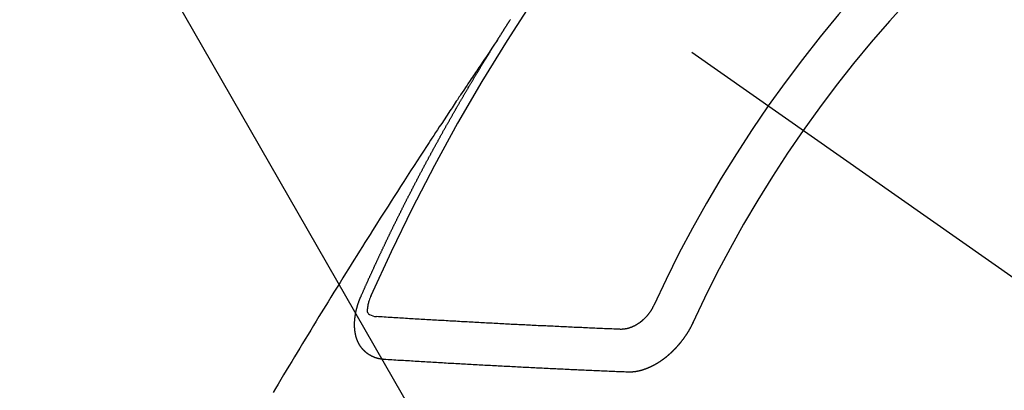
# Model space of a CAD drawing. Extents: x 0 to 26473, y -11045 to -2175.
# Drawn here: x 17676 to 17692, y -4067 to -4061 of the extents above; entities that cross this region are included whole.
import ezdxf

# ---------------------------------------------------------------- set-up
doc = ezdxf.new("R2010")
doc.units = 0
doc.header["$LTSCALE"] = 50
doc.header["$MEASUREMENT"] = 0
doc.linetypes.add('CENTER2', pattern=[1.125, 0.75, -0.125, 0.125, -0.125])
doc.linetypes.add('HIDDEN', pattern=[0.375, 0.25, -0.125])
doc.layers.get('0').update_dxf_attribs({"linetype": 'CONTINUOUS'})
doc.layers.add('150-機器', color=8, linetype='CONTINUOUS')
doc.layers.add('160-文字', color=254, linetype='CONTINUOUS')
doc.styles.add('KH001', font='txt')
doc.dimstyles.new('KH1xx030', dxfattribs={"dimscale": 30, "dimtxt": 2, "dimasz": 0.6, "dimexe": 0.3, "dimexo": 1.2, "dimgap": 0.5, "dimtad": 3, "dimdec": 1, "dimdsep": 46, "dimlunit": 6, "dimtxsty": 'KH001', "dimblk": 'DOT', "dimcen": 1, "dimdle": 1, "dimclrd": 256, "dimclre": 256, "dimclrt": 256, "dimadec": 0, "dimazin": 0, "dimtfac": 1, "dimtdec": 1, "dimtix": 1, "dimtmove": 2, "dimatfit": 3, "dimldrblk": 'CLOSEDBLANK', "dimfxl": 1, "dimtolj": 1, "dimtzin": 0, "dimlwd": -1, "dimlwe": -1, "dimarcsym": 0})

# ---------------------------------------------------------------- blocks, each defined once
blk = doc.blocks.new('_ClosedBlank')
at = {"color": 0, "linetype": 'ByBlock', "lineweight": -2}
for p, q in [((-1, 0.16667), (0, 0)), ((-1, 0.16667), (-1, -0.16667)), ((0, 0), (-1, -0.16667))]:
    blk.add_line(p, q, dxfattribs=at)
blk = doc.blocks.new('_Dot')
at = {"color": 0, "linetype": 'ByBlock', "lineweight": -2}
blk.add_line((-0.5, 0), (-1, 0), dxfattribs=at)
at = {"color": 0, "linetype": 'ByBlock', "const_width": 0.5}
blk.add_lwpolyline([(-0.25, 0, 1), (0.25, 0, 1)], format="xyb", close=True, dxfattribs=at)
blk = doc.blocks.new('F402_H')
at = {"layer": '150-機器', "color": 13, "linetype": 'CENTER2'}
blk.add_line((0, 0), (244.018, -170.863), dxfattribs=at)
at = {"layer": '150-機器', "color": 13, "linetype": 'HIDDEN'}
for points in [[(217.087, -153.962), (217.091, -153.956), (217.095, -153.95), (217.097, -153.945), (217.101, -153.939), (217.105, -153.933), (217.109, -153.927), (217.112, -153.922), (217.116, -153.916), (217.119, -153.91), (217.123, -153.905), (217.127, -153.9), (217.13, -153.893), (217.133, -153.888), (217.137, -153.883), (217.14, -153.876), (217.144, -153.871), (217.148, -153.866), (217.151, -153.859), (217.155, -153.854), (217.159, -153.849), (217.162, -153.842), (217.166, -153.837), (217.169, -153.832), (217.172, -153.826), (217.176, -153.82), (217.18, -153.815), (217.183, -153.809), (217.187, -153.803), (217.19, -153.798), (217.194, -153.792), (217.198, -153.786), (217.201, -153.781), (217.204, -153.775), (217.208, -153.769), (217.212, -153.763), (217.215, -153.758), (217.219, -153.752), (217.223, -153.746), (217.226, -153.742), (217.229, -153.735), (217.233, -153.73), (217.237, -153.725), (217.24, -153.718), (217.244, -153.713), (217.248, -153.707), (217.252, -153.702), (217.255, -153.696), (217.259, -153.69), (217.262, -153.685), (217.265, -153.679), (217.269, -153.673), (217.273, -153.668), (217.277, -153.662), (217.28, -153.656), (217.283, -153.651), (217.287, -153.646), (217.291, -153.639), (217.295, -153.634)], [(217.091, -153.956), (217.048, -154.02), (217.004, -154.085), (216.961, -154.149), (216.918, -154.213), (216.888, -154.257), (216.859, -154.301), (216.829, -154.345), (216.8, -154.389), (216.783, -154.414), (216.766, -154.439), (216.749, -154.465), (216.732, -154.49), (216.715, -154.515), (216.698, -154.54), (216.681, -154.565), (216.664, -154.59), (216.651, -154.609), (216.639, -154.628), (216.626, -154.646), (216.614, -154.665), (216.588, -154.703), (216.563, -154.741), (216.538, -154.779), (216.512, -154.817), (216.5, -154.836), (216.487, -154.855), (216.474, -154.874), (216.462, -154.893), (216.445, -154.918), (216.428, -154.943), (216.412, -154.968), (216.395, -154.993), (216.378, -155.019), (216.362, -155.044), (216.345, -155.07), (216.328, -155.095), (216.291, -155.152), (216.253, -155.209), (216.216, -155.265), (216.178, -155.322), (216.149, -155.366), (216.12, -155.411), (216.091, -155.455), (216.062, -155.499), (216.041, -155.532), (216.02, -155.564), (215.998, -155.597), (215.977, -155.629), (215.928, -155.704), (215.879, -155.779), (215.83, -155.854), (215.782, -155.93), (215.728, -156.012), (215.675, -156.095), (215.622, -156.178), (215.569, -156.26), (215.52, -156.337), (215.471, -156.413), (215.422, -156.489), (215.373, -156.565), (215.312, -156.661), (215.251, -156.756), (215.19, -156.852), (215.13, -156.948), (215.09, -157.012), (215.049, -157.075), (215.009, -157.139), (214.969, -157.203), (214.925, -157.273), (214.881, -157.344), (214.837, -157.414), (214.793, -157.484), (214.749, -157.554), (214.706, -157.625), (214.662, -157.695), (214.618, -157.766), (214.571, -157.842), (214.523, -157.919), (214.476, -157.996), (214.429, -158.073), (214.393, -158.13), (214.358, -158.188), (214.322, -158.245), (214.287, -158.303), (214.244, -158.374), (214.2, -158.444), (214.157, -158.515), (214.115, -158.586), (214.072, -158.656), (214.029, -158.727), (213.986, -158.797), (213.944, -158.868), (213.901, -158.938), (213.859, -159.009), (213.816, -159.08), (213.774, -159.15), (213.731, -159.221), (213.689, -159.292), (213.647, -159.363), (213.605, -159.434), (213.566, -159.498)], [(214.943, -157.995), (214.948, -157.985), (214.951, -157.977), (214.955, -157.968), (214.958, -157.96), (214.962, -157.952), (214.967, -157.943), (214.97, -157.934), (214.974, -157.926), (214.977, -157.917), (214.981, -157.909), (214.985, -157.9), (214.989, -157.891), (214.993, -157.883), (214.996, -157.874), (215, -157.866), (215.004, -157.857), (215.008, -157.849), (215.011, -157.84), (215.015, -157.832), (215.019, -157.822), (215.023, -157.814), (215.027, -157.806), (215.03, -157.797), (215.034, -157.789), (215.039, -157.78), (215.042, -157.772), (215.046, -157.763), (215.049, -157.755), (215.053, -157.745), (215.058, -157.737), (215.061, -157.729), (215.065, -157.72), (215.068, -157.712), (215.073, -157.703), (215.077, -157.695), (215.08, -157.686), (215.084, -157.678), (215.089, -157.669), (215.092, -157.66), (215.096, -157.652), (215.1, -157.644), (215.104, -157.635), (215.108, -157.626), (215.111, -157.618), (215.116, -157.61), (215.12, -157.601), (215.123, -157.592), (215.127, -157.584), (215.132, -157.575), (215.135, -157.566), (215.139, -157.558), (215.143, -157.55), (215.147, -157.541), (215.15, -157.532), (215.155, -157.524), (215.158, -157.516), (215.162, -157.506), (215.167, -157.498), (215.17, -157.49), (215.174, -157.481), (215.179, -157.473), (215.182, -157.464), (215.186, -157.456), (215.191, -157.447), (215.194, -157.438), (215.198, -157.43), (215.203, -157.421), (215.206, -157.413), (215.21, -157.404), (215.214, -157.396), (215.218, -157.387), (215.222, -157.378), (215.226, -157.371), (215.23, -157.361), (215.234, -157.353), (215.238, -157.345), (215.242, -157.335), (215.246, -157.328), (215.25, -157.319), (215.253, -157.311), (215.258, -157.302), (215.262, -157.293), (215.266, -157.285), (215.27, -157.276), (215.274, -157.268), (215.278, -157.26), (215.282, -157.25), (215.286, -157.242), (215.29, -157.234), (215.294, -157.225), (215.298, -157.217), (215.302, -157.208), (215.307, -157.199), (215.31, -157.191), (215.315, -157.183), (215.319, -157.174), (215.322, -157.165), (215.326, -157.157), (215.331, -157.148), (215.335, -157.14), (215.338, -157.132), (215.343, -157.123), (215.347, -157.114), (215.35, -157.106), (215.355, -157.097), (215.359, -157.089), (215.363, -157.081), (215.367, -157.071), (215.371, -157.063), (215.375, -157.055), (215.38, -157.046), (215.383, -157.038), (215.388, -157.029), (215.392, -157.02), (215.396, -157.013), (215.4, -157.003), (215.405, -156.995), (215.408, -156.987), (215.413, -156.978), (215.417, -156.97), (215.421, -156.962), (215.425, -156.952), (215.429, -156.944), (215.433, -156.935), (215.438, -156.927), (215.441, -156.919), (215.446, -156.91), (215.45, -156.901), (215.454, -156.893), (215.458, -156.884), (215.462, -156.876), (215.466, -156.867), (215.471, -156.859), (215.474, -156.851), (215.479, -156.842), (215.483, -156.833), (215.488, -156.825), (215.491, -156.816), (215.495, -156.808), (215.5, -156.799), (215.504, -156.791), (215.509, -156.782), (215.512, -156.774), (215.517, -156.766), (215.521, -156.756), (215.525, -156.748), (215.529, -156.739), (215.533, -156.731), (215.538, -156.723), (215.542, -156.714), (215.546, -156.706), (215.55, -156.697), (215.555, -156.689), (215.559, -156.681), (215.563, -156.672), (215.567, -156.664), (215.571, -156.654), (215.576, -156.646), (215.58, -156.638), (215.584, -156.629), (215.589, -156.621), (215.593, -156.612), (215.597, -156.604), (215.602, -156.595), (215.605, -156.587), (215.61, -156.579), (215.614, -156.57), (215.618, -156.562), (215.623, -156.553), (215.627, -156.544), (215.631, -156.536), (215.636, -156.528), (215.639, -156.519), (215.644, -156.51), (215.649, -156.503), (215.653, -156.493), (215.657, -156.485), (215.662, -156.477), (215.665, -156.468), (215.67, -156.459), (215.675, -156.451), (215.678, -156.443), (215.683, -156.434), (215.687, -156.426), (215.691, -156.417), (215.696, -156.409), (215.701, -156.4), (215.704, -156.392), (215.709, -156.383), (215.713, -156.375), (215.718, -156.366), (215.722, -156.358), (215.726, -156.35), (215.73, -156.341), (215.735, -156.333), (215.74, -156.324), (215.744, -156.316), (215.748, -156.307), (215.752, -156.299), (215.757, -156.29), (215.761, -156.282), (215.766, -156.273), (215.77, -156.265), (215.775, -156.256), (215.778, -156.248), (215.783, -156.239), (215.788, -156.231), (215.792, -156.223), (215.796, -156.214), (215.8, -156.206), (215.805, -156.197), (215.81, -156.189), (215.814, -156.18), (215.818, -156.172), (215.823, -156.163), (215.827, -156.155), (215.831, -156.146), (215.836, -156.138), (215.841, -156.129), (215.845, -156.121), (215.849, -156.112), (215.853, -156.104), (215.858, -156.095), (215.863, -156.087), (215.867, -156.079), (215.871, -156.07), (215.876, -156.061), (215.88, -156.054), (215.885, -156.045), (215.889, -156.037), (215.893, -156.028), (215.898, -156.02), (215.903, -156.011), (215.907, -156.003), (215.912, -155.994), (215.915, -155.986), (215.92, -155.977), (215.925, -155.969), (215.93, -155.96), (215.934, -155.952), (215.939, -155.944), (215.942, -155.935), (215.947, -155.926), (215.952, -155.918), (215.957, -155.91), (215.961, -155.902), (215.966, -155.893), (215.97, -155.884), (215.974, -155.876), (215.979, -155.867), (215.983, -155.859), (215.988, -155.85), (215.993, -155.842), (215.998, -155.834), (216.002, -155.826), (216.006, -155.817), (216.01, -155.809), (216.015, -155.8), (216.02, -155.792), (216.024, -155.783), (216.029, -155.775), (216.034, -155.767), (216.038, -155.759), (216.043, -155.75), (216.047, -155.741), (216.051, -155.733), (216.056, -155.724), (216.061, -155.716), (216.065, -155.707), (216.07, -155.699), (216.075, -155.691), (216.079, -155.683), (216.084, -155.674), (216.088, -155.666), (216.093, -155.657), (216.098, -155.648), (216.102, -155.64), (216.106, -155.631), (216.111, -155.623), (216.116, -155.615), (216.12, -155.607), (216.125, -155.598), (216.129, -155.59), (216.134, -155.581), (216.139, -155.572), (216.143, -155.565), (216.148, -155.556), (216.153, -155.548), (216.158, -155.539), (216.162, -155.531), (216.167, -155.522), (216.171, -155.515), (216.176, -155.506), (216.181, -155.497), (216.185, -155.489), (216.19, -155.48), (216.194, -155.472), (216.199, -155.464), (216.204, -155.456), (216.209, -155.447), (216.214, -155.438), (216.218, -155.43), (216.223, -155.422), (216.227, -155.414), (216.232, -155.405), (216.236, -155.397), (216.241, -155.388), (216.246, -155.38), (216.25, -155.372), (216.255, -155.363), (216.26, -155.355), (216.265, -155.346), (216.269, -155.338), (216.274, -155.33), (216.279, -155.321), (216.283, -155.313), (216.288, -155.304), (216.292, -155.296), (216.297, -155.287), (216.302, -155.279), (216.306, -155.271), (216.312, -155.263), (216.317, -155.255), (216.321, -155.246), (216.326, -155.237), (216.331, -155.229), (216.336, -155.221), (216.34, -155.213), (216.345, -155.204), (216.35, -155.195), (216.354, -155.187), (216.359, -155.179), (216.363, -155.171), (216.369, -155.162), (216.374, -155.154), (216.378, -155.146), (216.383, -155.137), (216.387, -155.129), (216.392, -155.12), (216.397, -155.112), (216.402, -155.104), (216.406, -155.095), (216.412, -155.088), (216.417, -155.079), (216.421, -155.07), (216.426, -155.062), (216.431, -155.053), (216.435, -155.046), (216.44, -155.037), (216.446, -155.029), (216.45, -155.021), (216.455, -155.012), (216.46, -155.003), (216.464, -154.995), (216.469, -154.987), (216.473, -154.979), (216.479, -154.97), (216.484, -154.962), (216.488, -154.954), (216.493, -154.945), (216.498, -154.937), (216.502, -154.928), (216.508, -154.92), (216.512, -154.912), (216.517, -154.904), (216.522, -154.895), (216.527, -154.887), (216.532, -154.879), (216.537, -154.871), (216.542, -154.862), (216.546, -154.853), (216.551, -154.845), (216.557, -154.837), (216.561, -154.828), (216.566, -154.82), (216.571, -154.812), (216.576, -154.804), (216.581, -154.796), (216.586, -154.787), (216.59, -154.779), (216.595, -154.77), (216.601, -154.762), (216.605, -154.754), (216.61, -154.745), (216.615, -154.737), (216.62, -154.729), (216.625, -154.721), (216.63, -154.712), (216.634, -154.704), (216.64, -154.696), (216.644, -154.688), (216.649, -154.679), (216.654, -154.67), (216.659, -154.663), (216.664, -154.654), (216.669, -154.645), (216.674, -154.638), (216.679, -154.629), (216.684, -154.621), (216.688, -154.613), (216.694, -154.605), (216.699, -154.596), (216.703, -154.588), (216.709, -154.58), (216.714, -154.571), (216.718, -154.563), (216.723, -154.554), (216.728, -154.547), (216.733, -154.538), (216.738, -154.529), (216.743, -154.522), (216.748, -154.513), (216.753, -154.505), (216.758, -154.497), (216.763, -154.489), (216.768, -154.48), (216.773, -154.472), (216.778, -154.464), (216.783, -154.455), (216.788, -154.448), (216.793, -154.439), (216.798, -154.43), (216.803, -154.423), (216.808, -154.414), (216.813, -154.405), (216.818, -154.398), (216.823, -154.389), (216.828, -154.381), (216.833, -154.373), (216.838, -154.364), (216.843, -154.356), (216.848, -154.348), (216.853, -154.34), (216.858, -154.331), (216.863, -154.323), (216.868, -154.315), (216.873, -154.307), (216.878, -154.299), (216.883, -154.29), (216.888, -154.282), (216.893, -154.274), (216.898, -154.266), (216.904, -154.257), (216.908, -154.25), (216.913, -154.241), (216.919, -154.233), (216.923, -154.225), (216.929, -154.216), (216.934, -154.208), (216.94, -154.2), (216.944, -154.192), (216.949, -154.183), (216.955, -154.175), (216.959, -154.167), (216.965, -154.159), (216.97, -154.15), (216.975, -154.143), (216.98, -154.134), (216.985, -154.126), (216.99, -154.118), (216.995, -154.11), (217, -154.101), (217.005, -154.093), (217.01, -154.085), (217.015, -154.076), (217.02, -154.069), (217.025, -154.06), (217.031, -154.052), (217.036, -154.043), (217.041, -154.036), (217.046, -154.027), (217.052, -154.019), (217.056, -154.011), (217.062, -154.003), (217.067, -153.994), (217.072, -153.987), (217.077, -153.978), (217.082, -153.97), (217.087, -153.962)], [(215.106, -157.969), (215.098, -157.988), (215.091, -158.008), (215.083, -158.028), (215.076, -158.049), (215.072, -158.061), (215.068, -158.074), (215.064, -158.087), (215.061, -158.1), (215.057, -158.119), (215.054, -158.137), (215.051, -158.157), (215.048, -158.176), (215.045, -158.189), (215.043, -158.201), (215.043, -158.213), (215.044, -158.225), (215.049, -158.238), (215.058, -158.249), (215.068, -158.26), (215.08, -158.269), (215.106, -158.283), (215.133, -158.293), (215.162, -158.299), (215.191, -158.303)], [(215.31, -158.977), (215.308, -158.977), (215.306, -158.976), (215.303, -158.976), (215.301, -158.976), (215.298, -158.976), (215.295, -158.975), (215.293, -158.975), (215.291, -158.975), (215.288, -158.975), (215.286, -158.975), (215.284, -158.974), (215.281, -158.974), (215.279, -158.973), (215.276, -158.973), (215.274, -158.973), (215.271, -158.973), (215.269, -158.973), (215.266, -158.972), (215.264, -158.971), (215.262, -158.971), (215.26, -158.971), (215.257, -158.971), (215.255, -158.97), (215.252, -158.969), (215.249, -158.97), (215.247, -158.969), (215.245, -158.969), (215.243, -158.969), (215.24, -158.968), (215.237, -158.968), (215.235, -158.967), (215.233, -158.967), (215.231, -158.966), (215.229, -158.965), (215.226, -158.965), (215.224, -158.964), (215.222, -158.964), (215.22, -158.964), (215.217, -158.963), (215.214, -158.962), (215.213, -158.961), (215.211, -158.961), (215.208, -158.961), (215.205, -158.96), (215.203, -158.959), (215.201, -158.958), (215.199, -158.958), (215.197, -158.958), (215.194, -158.957), (215.192, -158.955), (215.19, -158.955), (215.188, -158.955), (215.185, -158.954), (215.183, -158.953), (215.181, -158.952), (215.179, -158.952), (215.176, -158.95), (215.174, -158.95), (215.173, -158.949), (215.17, -158.949), (215.167, -158.948), (215.166, -158.947), (215.164, -158.946), (215.162, -158.945), (215.159, -158.944), (215.157, -158.944), (215.155, -158.943), (215.153, -158.942), (215.15, -158.941), (215.148, -158.94), (215.147, -158.939), (215.144, -158.939), (215.142, -158.937), (215.14, -158.937), (215.138, -158.936), (215.136, -158.935), (215.133, -158.934), (215.132, -158.933), (215.13, -158.932), (215.128, -158.931), (215.125, -158.93), (215.123, -158.929), (215.122, -158.928), (215.119, -158.928), (215.117, -158.926), (215.115, -158.925), (215.113, -158.924), (215.111, -158.923), (215.109, -158.921), (215.107, -158.921), (215.105, -158.92), (215.104, -158.919), (215.101, -158.917), (215.099, -158.917), (215.097, -158.916), (215.096, -158.915), (215.093, -158.913), (215.091, -158.912), (215.089, -158.911), (215.088, -158.91), (215.085, -158.908), (215.084, -158.907), (215.082, -158.906), (215.08, -158.906), (215.077, -158.904), (215.076, -158.903), (215.074, -158.902), (215.072, -158.901), (215.07, -158.899), (215.068, -158.898), (215.067, -158.897), (215.064, -158.895), (215.063, -158.894), (215.061, -158.893), (215.059, -158.892), (215.057, -158.89), (215.055, -158.889), (215.054, -158.888), (215.052, -158.886), (215.05, -158.885), (215.048, -158.884), (215.046, -158.882), (215.045, -158.881), (215.042, -158.88), (215.041, -158.878), (215.039, -158.877), (215.037, -158.876), (215.035, -158.874), (215.034, -158.872), (215.032, -158.871), (215.031, -158.87), (215.028, -158.868), (215.026, -158.867), (215.025, -158.865), (215.024, -158.864), (215.021, -158.862), (215.02, -158.861), (215.018, -158.86), (215.017, -158.858), (215.015, -158.856), (215.013, -158.855), (215.011, -158.854), (215.01, -158.852), (215.008, -158.851), (215.006, -158.849), (215.005, -158.847), (215.003, -158.846), (215.001, -158.845), (215, -158.843), (214.998, -158.841), (214.997, -158.84), (214.995, -158.838), (214.993, -158.837), (214.992, -158.835), (214.99, -158.834), (214.989, -158.832), (214.987, -158.83), (214.986, -158.828), (214.984, -158.827), (214.983, -158.826), (214.981, -158.823), (214.979, -158.822), (214.978, -158.82), (214.976, -158.819), (214.975, -158.817), (214.973, -158.814), (214.972, -158.813), (214.971, -158.811), (214.969, -158.81), (214.967, -158.808), (214.966, -158.806), (214.965, -158.804), (214.963, -158.802), (214.962, -158.801), (214.96, -158.799), (214.959, -158.797), (214.957, -158.796), (214.956, -158.794), (214.955, -158.792), (214.953, -158.79), (214.952, -158.788), (214.951, -158.786), (214.949, -158.784), (214.948, -158.783), (214.947, -158.781), (214.945, -158.779), (214.944, -158.777), (214.942, -158.775), (214.941, -158.773), (214.94, -158.772), (214.938, -158.769), (214.937, -158.767), (214.936, -158.765), (214.934, -158.764), (214.933, -158.762), (214.932, -158.76), (214.93, -158.757), (214.929, -158.755), (214.928, -158.754), (214.927, -158.752), (214.926, -158.75), (214.925, -158.748), (214.924, -158.746), (214.922, -158.743), (214.921, -158.741), (214.92, -158.739), (214.919, -158.737), (214.918, -158.735), (214.917, -158.733), (214.916, -158.731), (214.915, -158.729), (214.913, -158.727), (214.912, -158.725), (214.911, -158.723), (214.91, -158.721), (214.909, -158.719), (214.908, -158.717), (214.907, -158.714), (214.906, -158.712), (214.905, -158.71), (214.904, -158.708), (214.902, -158.706), (214.901, -158.704), (214.9, -158.701), (214.899, -158.699), (214.898, -158.697), (214.897, -158.695), (214.897, -158.692), (214.896, -158.691), (214.895, -158.689), (214.894, -158.687), (214.893, -158.684), (214.892, -158.682), (214.891, -158.68), (214.891, -158.677), (214.889, -158.675), (214.888, -158.673), (214.887, -158.67), (214.886, -158.668), (214.886, -158.665), (214.884, -158.663), (214.883, -158.661), (214.883, -158.658), (214.882, -158.656), (214.881, -158.654), (214.88, -158.652), (214.88, -158.649), (214.879, -158.647), (214.878, -158.644), (214.877, -158.642), (214.877, -158.639), (214.876, -158.638), (214.875, -158.635), (214.874, -158.633), (214.874, -158.631), (214.873, -158.629), (214.873, -158.626), (214.872, -158.624), (214.871, -158.621), (214.871, -158.618), (214.87, -158.616), (214.869, -158.614), (214.869, -158.611), (214.868, -158.609), (214.867, -158.606), (214.867, -158.603), (214.866, -158.601), (214.865, -158.599), (214.865, -158.596), (214.864, -158.594), (214.864, -158.592), (214.863, -158.589), (214.863, -158.586), (214.862, -158.584), (214.861, -158.581), (214.861, -158.579), (214.86, -158.576), (214.859, -158.574), (214.86, -158.572), (214.859, -158.569), (214.859, -158.566), (214.858, -158.563), (214.858, -158.56), (214.857, -158.558), (214.856, -158.556), (214.857, -158.554), (214.856, -158.551), (214.856, -158.548), (214.855, -158.545), (214.855, -158.542), (214.854, -158.54), (214.854, -158.537), (214.854, -158.535), (214.853, -158.532), (214.853, -158.529), (214.852, -158.526), (214.853, -158.524), (214.852, -158.521), (214.852, -158.519), (214.851, -158.516), (214.852, -158.514), (214.851, -158.511), (214.851, -158.508), (214.85, -158.505), (214.85, -158.503), (214.85, -158.5), (214.85, -158.497), (214.849, -158.495), (214.849, -158.492), (214.849, -158.49), (214.848, -158.487), (214.849, -158.485), (214.849, -158.481), (214.848, -158.478), (214.848, -158.476), (214.848, -158.473), (214.848, -158.471), (214.847, -158.468), (214.848, -158.465), (214.848, -158.462), (214.847, -158.459), (214.847, -158.457), (214.847, -158.454), (214.847, -158.451), (214.847, -158.448), (214.847, -158.446), (214.846, -158.443), (214.847, -158.44), (214.847, -158.437), (214.847, -158.435), (214.847, -158.432), (214.847, -158.428), (214.847, -158.426), (214.846, -158.424), (214.847, -158.42), (214.847, -158.418), (214.846, -158.415), (214.847, -158.412), (214.847, -158.409), (214.847, -158.407), (214.847, -158.403), (214.848, -158.401), (214.847, -158.398), (214.847, -158.395), (214.847, -158.393), (214.848, -158.389), (214.848, -158.387), (214.847, -158.384), (214.848, -158.381), (214.848, -158.378), (214.849, -158.375), (214.848, -158.372), (214.849, -158.369), (214.849, -158.367), (214.85, -158.364), (214.849, -158.361), (214.85, -158.358), (214.849, -158.355), (214.85, -158.352), (214.851, -158.35), (214.851, -158.346), (214.851, -158.344), (214.851, -158.34), (214.851, -158.338), (214.852, -158.335), (214.852, -158.332), (214.852, -158.329), (214.853, -158.326), (214.853, -158.324), (214.853, -158.32), (214.854, -158.318), (214.854, -158.314), (214.854, -158.312), (214.855, -158.309), (214.855, -158.305), (214.855, -158.303), (214.856, -158.3), (214.856, -158.296), (214.857, -158.294), (214.858, -158.291), (214.858, -158.288), (214.858, -158.285), (214.859, -158.282), (214.859, -158.279), (214.859, -158.277), (214.86, -158.274), (214.86, -158.27), (214.861, -158.268), (214.861, -158.265), (214.862, -158.262), (214.862, -158.258), (214.863, -158.256), (214.864, -158.253), (214.864, -158.249), (214.865, -158.246), (214.865, -158.244), (214.866, -158.241), (214.867, -158.238), (214.867, -158.234), (214.868, -158.231), (214.868, -158.229), (214.869, -158.226), (214.869, -158.223), (214.87, -158.22), (214.871, -158.217), (214.871, -158.214), (214.872, -158.211), (214.873, -158.208), (214.873, -158.205), (214.874, -158.202), (214.875, -158.199), (214.876, -158.196), (214.876, -158.193), (214.877, -158.19), (214.878, -158.187), (214.878, -158.184), (214.879, -158.181), (214.88, -158.178), (214.881, -158.175), (214.882, -158.172), (214.882, -158.169), (214.883, -158.166), (214.884, -158.163), (214.885, -158.16), (214.886, -158.157), (214.886, -158.154), (214.887, -158.151), (214.888, -158.148), (214.889, -158.145), (214.89, -158.142), (214.891, -158.139), (214.891, -158.136), (214.892, -158.133), (214.893, -158.13), (214.895, -158.127), (214.895, -158.124), (214.896, -158.121), (214.897, -158.118), (214.898, -158.115), (214.899, -158.112), (214.9, -158.109), (214.901, -158.106), (214.902, -158.103), (214.903, -158.1), (214.903, -158.097), (214.905, -158.093), (214.906, -158.09), (214.907, -158.087), (214.908, -158.085), (214.909, -158.082), (214.91, -158.079), (214.911, -158.076), (214.912, -158.073), (214.913, -158.069), (214.915, -158.067), (214.916, -158.063), (214.917, -158.06), (214.918, -158.057), (214.919, -158.054), (214.921, -158.052), (214.921, -158.049), (214.922, -158.046), (214.924, -158.042), (214.926, -158.039), (214.926, -158.036), (214.927, -158.033), (214.928, -158.03), (214.93, -158.028), (214.931, -158.024), (214.932, -158.021), (214.933, -158.018), (214.935, -158.015), (214.936, -158.012), (214.937, -158.009), (214.938, -158.006), (214.94, -158.003), (214.941, -158), (214.942, -157.997), (214.943, -157.995)], [(219.547, -158.129), (219.544, -158.132), (219.543, -158.136), (219.542, -158.139), (219.54, -158.142), (219.538, -158.146), (219.536, -158.149), (219.535, -158.152), (219.534, -158.156), (219.531, -158.16), (219.53, -158.162), (219.528, -158.166), (219.526, -158.169), (219.524, -158.173), (219.522, -158.176), (219.521, -158.179), (219.519, -158.183), (219.517, -158.186), (219.515, -158.19), (219.513, -158.193), (219.511, -158.195), (219.509, -158.199), (219.507, -158.202), (219.505, -158.206), (219.503, -158.209), (219.501, -158.212), (219.498, -158.216), (219.497, -158.218), (219.495, -158.222), (219.493, -158.225), (219.49, -158.228), (219.488, -158.232), (219.486, -158.235), (219.484, -158.238), (219.482, -158.241), (219.48, -158.244), (219.477, -158.247), (219.475, -158.25), (219.473, -158.254), (219.47, -158.256), (219.467, -158.26), (219.465, -158.263), (219.463, -158.265), (219.461, -158.269), (219.459, -158.272), (219.456, -158.275), (219.453, -158.278), (219.451, -158.281), (219.448, -158.284), (219.446, -158.286), (219.444, -158.29), (219.441, -158.292), (219.439, -158.296), (219.436, -158.299), (219.433, -158.302), (219.431, -158.305), (219.428, -158.307), (219.426, -158.31), (219.423, -158.313), (219.421, -158.316), (219.418, -158.319), (219.415, -158.322), (219.413, -158.324), (219.41, -158.326), (219.407, -158.33), (219.404, -158.332), (219.401, -158.335), (219.399, -158.338), (219.396, -158.34), (219.393, -158.343), (219.39, -158.346), (219.388, -158.348), (219.385, -158.351), (219.382, -158.353), (219.379, -158.356), (219.377, -158.358), (219.373, -158.361), (219.371, -158.364), (219.368, -158.367), (219.366, -158.369), (219.362, -158.371), (219.359, -158.374), (219.357, -158.376), (219.354, -158.379), (219.351, -158.381), (219.348, -158.383), (219.345, -158.386), (219.342, -158.387), (219.338, -158.39), (219.335, -158.393), (219.333, -158.394), (219.33, -158.397), (219.327, -158.399), (219.323, -158.401), (219.32, -158.404), (219.318, -158.406), (219.314, -158.408), (219.311, -158.41), (219.308, -158.412), (219.305, -158.414), (219.302, -158.416), (219.299, -158.418), (219.295, -158.42), (219.293, -158.422), (219.289, -158.424), (219.286, -158.426), (219.283, -158.428), (219.28, -158.43), (219.276, -158.432), (219.274, -158.433), (219.27, -158.436), (219.267, -158.437), (219.263, -158.44), (219.26, -158.441), (219.258, -158.443), (219.254, -158.444), (219.25, -158.446), (219.248, -158.448), (219.244, -158.449), (219.241, -158.451), (219.237, -158.453), (219.235, -158.455), (219.231, -158.456), (219.228, -158.457), (219.225, -158.459), (219.221, -158.46), (219.218, -158.461), (219.215, -158.463), (219.211, -158.465), (219.208, -158.467), (219.205, -158.468), (219.201, -158.469), (219.198, -158.47), (219.195, -158.472), (219.191, -158.473), (219.189, -158.474), (219.185, -158.475), (219.182, -158.476), (219.178, -158.477), (219.175, -158.479), (219.172, -158.48), (219.168, -158.481), (219.166, -158.482), (219.162, -158.483), (219.159, -158.484), (219.155, -158.485), (219.152, -158.486), (219.149, -158.487), (219.145, -158.488), (219.143, -158.489), (219.139, -158.49), (219.136, -158.49), (219.132, -158.491), (219.129, -158.493), (219.126, -158.493), (219.122, -158.494), (219.119, -158.494), (219.116, -158.496), (219.113, -158.496), (219.109, -158.496), (219.106, -158.497), (219.103, -158.498), (219.1, -158.498), (219.096, -158.499), (219.094, -158.5), (219.09, -158.5), (219.087, -158.5), (219.084, -158.501), (219.08, -158.501), (219.077, -158.502), (219.074, -158.502), (219.071, -158.502), (219.068, -158.503), (219.065, -158.503), (219.062, -158.503), (219.058, -158.503), (219.056, -158.503), (219.052, -158.503), (219.049, -158.504), (219.046, -158.504), (219.043, -158.503), (219.041, -158.504), (219.037, -158.504), (219.034, -158.504), (219.031, -158.503), (219.028, -158.504), (219.025, -158.504), (219.023, -158.504), (219.019, -158.503), (219.016, -158.503), (219.013, -158.503), (219.01, -158.502)], [(219.01, -158.502), (218.981, -158.501), (218.951, -158.5), (218.921, -158.499), (218.891, -158.498), (218.862, -158.497), (218.832, -158.496), (218.803, -158.494), (218.773, -158.493), (218.743, -158.492), (218.714, -158.491), (218.684, -158.489), (218.654, -158.488), (218.624, -158.486), (218.595, -158.485), (218.565, -158.484), (218.536, -158.483), (218.506, -158.481), (218.476, -158.48), (218.446, -158.478), (218.416, -158.477), (218.387, -158.476), (218.357, -158.475), (218.327, -158.473), (218.297, -158.472), (218.268, -158.47), (218.238, -158.469), (218.208, -158.467), (218.178, -158.466), (218.149, -158.465), (218.118, -158.463), (218.089, -158.462), (218.059, -158.461), (218.03, -158.459), (217.999, -158.458), (217.97, -158.456), (217.94, -158.455), (217.91, -158.453), (217.88, -158.452), (217.85, -158.45), (217.819, -158.45), (217.79, -158.449), (217.759, -158.447), (217.73, -158.446), (217.7, -158.444), (217.67, -158.443), (217.64, -158.441), (217.61, -158.44), (217.58, -158.438), (217.55, -158.437), (217.52, -158.435), (217.49, -158.434), (217.46, -158.432), (217.43, -158.431), (217.4, -158.429), (217.37, -158.428), (217.341, -158.426), (217.31, -158.425), (217.281, -158.423), (217.25, -158.421), (217.22, -158.42), (217.19, -158.418), (217.16, -158.417), (217.13, -158.415), (217.1, -158.414), (217.069, -158.412), (217.04, -158.411), (217.009, -158.409), (216.98, -158.408), (216.949, -158.406), (216.919, -158.404), (216.889, -158.403), (216.859, -158.401), (216.829, -158.399), (216.799, -158.398), (216.769, -158.396), (216.738, -158.394), (216.708, -158.392), (216.678, -158.391), (216.648, -158.389), (216.618, -158.388), (216.587, -158.386), (216.558, -158.385), (216.527, -158.383), (216.497, -158.381), (216.466, -158.379), (216.436, -158.377), (216.406, -158.376), (216.376, -158.374), (216.346, -158.373), (216.315, -158.371), (216.285, -158.369), (216.254, -158.367), (216.225, -158.366), (216.194, -158.364), (216.164, -158.362), (216.134, -158.361), (216.103, -158.359), (216.073, -158.357), (216.043, -158.355), (216.012, -158.353), (215.982, -158.352), (215.951, -158.35), (215.921, -158.348), (215.891, -158.347), (215.861, -158.345), (215.831, -158.343), (215.8, -158.341), (215.77, -158.339), (215.739, -158.338), (215.709, -158.336), (215.679, -158.334), (215.648, -158.332), (215.617, -158.33), (215.587, -158.328), (215.556, -158.326), (215.526, -158.324), (215.495, -158.323), (215.465, -158.321), (215.435, -158.319), (215.404, -158.317), (215.374, -158.315), (215.344, -158.313), (215.314, -158.311), (215.282, -158.309), (215.252, -158.307), (215.222, -158.305), (215.191, -158.303)], [(220.167, -158.391), (220.166, -158.394), (220.164, -158.398), (220.162, -158.401), (220.161, -158.404), (220.159, -158.407), (220.158, -158.411), (220.156, -158.413), (220.155, -158.416), (220.153, -158.42), (220.152, -158.423), (220.151, -158.426), (220.149, -158.429), (220.147, -158.433), (220.146, -158.435), (220.144, -158.439), (220.142, -158.441), (220.141, -158.445), (220.139, -158.448), (220.138, -158.452), (220.136, -158.454), (220.135, -158.458), (220.133, -158.46), (220.131, -158.464), (220.13, -158.467), (220.128, -158.47), (220.127, -158.473), (220.124, -158.476), (220.123, -158.479), (220.121, -158.482), (220.12, -158.485), (220.118, -158.489), (220.116, -158.491), (220.115, -158.495), (220.113, -158.497), (220.111, -158.501), (220.11, -158.504), (220.107, -158.507), (220.105, -158.51), (220.104, -158.513), (220.102, -158.517), (220.1, -158.519), (220.099, -158.523), (220.097, -158.525), (220.095, -158.529), (220.093, -158.531), (220.092, -158.535), (220.089, -158.538), (220.088, -158.541), (220.085, -158.544), (220.084, -158.546), (220.082, -158.55), (220.08, -158.553), (220.078, -158.556), (220.076, -158.559), (220.074, -158.562), (220.073, -158.565), (220.071, -158.568), (220.069, -158.571), (220.066, -158.574), (220.065, -158.577), (220.062, -158.58), (220.061, -158.583), (220.059, -158.586), (220.057, -158.59), (220.055, -158.592), (220.053, -158.595), (220.051, -158.598), (220.049, -158.601), (220.047, -158.604), (220.045, -158.607), (220.043, -158.61), (220.041, -158.613), (220.039, -158.616), (220.037, -158.618), (220.035, -158.622), (220.032, -158.625), (220.031, -158.627), (220.028, -158.631), (220.026, -158.634), (220.024, -158.636), (220.022, -158.64), (220.02, -158.642), (220.018, -158.645), (220.016, -158.649), (220.014, -158.651), (220.012, -158.654), (220.01, -158.657), (220.008, -158.66), (220.005, -158.663), (220.004, -158.666), (220.001, -158.668), (219.999, -158.671), (219.997, -158.674), (219.994, -158.677), (219.993, -158.68), (219.99, -158.683), (219.989, -158.686), (219.986, -158.689), (219.983, -158.691), (219.981, -158.694), (219.979, -158.697), (219.977, -158.7), (219.975, -158.703), (219.972, -158.706), (219.97, -158.708), (219.968, -158.711), (219.966, -158.714), (219.963, -158.716), (219.961, -158.72), (219.959, -158.722), (219.957, -158.725), (219.954, -158.727), (219.952, -158.731), (219.95, -158.733), (219.948, -158.736), (219.945, -158.739), (219.943, -158.741), (219.941, -158.745), (219.938, -158.747), (219.936, -158.75), (219.934, -158.753), (219.931, -158.755), (219.929, -158.758), (219.927, -158.76), (219.924, -158.763), (219.923, -158.766), (219.919, -158.769), (219.917, -158.772), (219.915, -158.774), (219.912, -158.777), (219.911, -158.779), (219.908, -158.782), (219.906, -158.785), (219.903, -158.787), (219.901, -158.79), (219.898, -158.792), (219.896, -158.796), (219.893, -158.798), (219.891, -158.801), (219.888, -158.803), (219.886, -158.806), (219.883, -158.808), (219.881, -158.811), (219.879, -158.813), (219.876, -158.816), (219.874, -158.818), (219.871, -158.821), (219.869, -158.823), (219.867, -158.827), (219.864, -158.828), (219.861, -158.831), (219.859, -158.834), (219.856, -158.836), (219.854, -158.839), (219.851, -158.841), (219.849, -158.843), (219.847, -158.847), (219.844, -158.849), (219.842, -158.852), (219.839, -158.854), (219.836, -158.856), (219.834, -158.859), (219.831, -158.861), (219.829, -158.863), (219.826, -158.866), (219.824, -158.869), (219.821, -158.871), (219.818, -158.873), (219.816, -158.876), (219.813, -158.878), (219.81, -158.881), (219.808, -158.883), (219.806, -158.885), (219.803, -158.888), (219.8, -158.89), (219.797, -158.893), (219.796, -158.895), (219.793, -158.898), (219.79, -158.9), (219.787, -158.901), (219.784, -158.904), (219.782, -158.906), (219.78, -158.909), (219.777, -158.911), (219.774, -158.913), (219.771, -158.916), (219.769, -158.918), (219.766, -158.92), (219.763, -158.922), (219.761, -158.925), (219.758, -158.927), (219.756, -158.929), (219.753, -158.931), (219.75, -158.934), (219.748, -158.936), (219.745, -158.938), (219.742, -158.94), (219.739, -158.942), (219.737, -158.944), (219.734, -158.947), (219.731, -158.949), (219.729, -158.95), (219.726, -158.952), (219.723, -158.955), (219.721, -158.957), (219.718, -158.959), (219.715, -158.961), (219.712, -158.963), (219.71, -158.965), (219.707, -158.967), (219.704, -158.97), (219.702, -158.972), (219.699, -158.974), (219.697, -158.975), (219.694, -158.978), (219.691, -158.98), (219.689, -158.982), (219.685, -158.983), (219.683, -158.985), (219.68, -158.988), (219.677, -158.99), (219.674, -158.992), (219.672, -158.993), (219.669, -158.995), (219.666, -158.997), (219.663, -158.999), (219.66, -159.001), (219.658, -159.003), (219.655, -159.005), (219.652, -159.006), (219.649, -159.008), (219.647, -159.01), (219.644, -159.012), (219.641, -159.015), (219.638, -159.016), (219.635, -159.018), (219.633, -159.02), (219.63, -159.022), (219.627, -159.023), (219.624, -159.025), (219.622, -159.027), (219.619, -159.028), (219.616, -159.03), (219.613, -159.032), (219.611, -159.034), (219.608, -159.035), (219.605, -159.037), (219.603, -159.039), (219.599, -159.04), (219.597, -159.042), (219.594, -159.044), (219.591, -159.045), (219.588, -159.047), (219.586, -159.049), (219.582, -159.05), (219.58, -159.052), (219.576, -159.053), (219.574, -159.055), (219.571, -159.057), (219.568, -159.058), (219.566, -159.06), (219.562, -159.061), (219.56, -159.063), (219.558, -159.064), (219.554, -159.066), (219.552, -159.068), (219.548, -159.069), (219.546, -159.071), (219.543, -159.072), (219.541, -159.073), (219.537, -159.074), (219.535, -159.076), (219.531, -159.078), (219.529, -159.08), (219.525, -159.081), (219.524, -159.082), (219.52, -159.083), (219.518, -159.085), (219.514, -159.086), (219.512, -159.087), (219.509, -159.089), (219.506, -159.091), (219.503, -159.092), (219.501, -159.093), (219.498, -159.094), (219.495, -159.096), (219.492, -159.098), (219.489, -159.098), (219.487, -159.1), (219.483, -159.101), (219.481, -159.102), (219.478, -159.104), (219.475, -159.105), (219.473, -159.106), (219.469, -159.107), (219.467, -159.108), (219.464, -159.11), (219.461, -159.111), (219.459, -159.112), (219.455, -159.113), (219.453, -159.114), (219.45, -159.116), (219.447, -159.117), (219.444, -159.117), (219.441, -159.119), (219.439, -159.12), (219.435, -159.121), (219.433, -159.122), (219.43, -159.123), (219.427, -159.124), (219.425, -159.126), (219.422, -159.126), (219.418, -159.128), (219.416, -159.128), (219.413, -159.13), (219.41, -159.13), (219.407, -159.132), (219.404, -159.132), (219.402, -159.133), (219.399, -159.135), (219.396, -159.135), (219.393, -159.136), (219.391, -159.138), (219.388, -159.138), (219.385, -159.139), (219.382, -159.14), (219.38, -159.141), (219.377, -159.142), (219.374, -159.143), (219.371, -159.143), (219.368, -159.144), (219.366, -159.146), (219.363, -159.146), (219.36, -159.147), (219.357, -159.148), (219.354, -159.148), (219.351, -159.149), (219.349, -159.151), (219.346, -159.151), (219.343, -159.152), (219.34, -159.152), (219.338, -159.153), (219.334, -159.154), (219.332, -159.154), (219.33, -159.155), (219.327, -159.156), (219.324, -159.156), (219.321, -159.157), (219.318, -159.158), (219.315, -159.159), (219.312, -159.159), (219.31, -159.16), (219.307, -159.16), (219.305, -159.161), (219.302, -159.162), (219.299, -159.162), (219.296, -159.163), (219.294, -159.163), (219.291, -159.164), (219.288, -159.164), (219.285, -159.165), (219.283, -159.165), (219.28, -159.166), (219.277, -159.166), (219.274, -159.167), (219.271, -159.167), (219.269, -159.168), (219.266, -159.168), (219.263, -159.169), (219.26, -159.169), (219.258, -159.17), (219.255, -159.17), (219.252, -159.171), (219.25, -159.172), (219.248, -159.171), (219.245, -159.172), (219.241, -159.172), (219.239, -159.172), (219.236, -159.173), (219.233, -159.173), (219.231, -159.173), (219.228, -159.173), (219.225, -159.174), (219.223, -159.174), (219.22, -159.174), (219.218, -159.175), (219.215, -159.175), (219.212, -159.175), (219.21, -159.175), (219.207, -159.176), (219.204, -159.176), (219.202, -159.176), (219.199, -159.176), (219.197, -159.176), (219.194, -159.176), (219.192, -159.177), (219.189, -159.176), (219.186, -159.177), (219.184, -159.176), (219.181, -159.177), (219.179, -159.176), (219.176, -159.177), (219.174, -159.177), (219.171, -159.177), (219.169, -159.177), (219.166, -159.177), (219.163, -159.176), (219.16, -159.177), (219.158, -159.176), (219.155, -159.177), (219.153, -159.177), (219.15, -159.177), (219.148, -159.177), (219.145, -159.177), (219.142, -159.176)], [(219.142, -159.176), (219.112, -159.175), (219.083, -159.174), (219.053, -159.173), (219.024, -159.171), (218.994, -159.171), (218.964, -159.17), (218.934, -159.168), (218.904, -159.167), (218.874, -159.166), (218.845, -159.164), (218.815, -159.163), (218.785, -159.161), (218.755, -159.16), (218.726, -159.159), (218.696, -159.158), (218.667, -159.156), (218.636, -159.155), (218.606, -159.154), (218.576, -159.153), (218.546, -159.151), (218.516, -159.15), (218.487, -159.149), (218.457, -159.147), (218.427, -159.146), (218.397, -159.144), (218.367, -159.143), (218.337, -159.141), (218.308, -159.14), (218.277, -159.138), (218.247, -159.138), (218.218, -159.137), (218.187, -159.135), (218.158, -159.134), (218.127, -159.132), (218.098, -159.131), (218.068, -159.129), (218.038, -159.128), (218.008, -159.126), (217.978, -159.125), (217.948, -159.123), (217.918, -159.122), (217.888, -159.12), (217.857, -159.119), (217.828, -159.118), (217.797, -159.116), (217.768, -159.115), (217.737, -159.113), (217.708, -159.112), (217.677, -159.11), (217.648, -159.109), (217.617, -159.107), (217.587, -159.105), (217.557, -159.104), (217.527, -159.102), (217.497, -159.101), (217.467, -159.099), (217.437, -159.098), (217.407, -159.097), (217.376, -159.095), (217.346, -159.094), (217.316, -159.092), (217.286, -159.09), (217.255, -159.089), (217.226, -159.087), (217.195, -159.086), (217.165, -159.084), (217.135, -159.083), (217.105, -159.081), (217.075, -159.079), (217.044, -159.077), (217.015, -159.076), (216.984, -159.074), (216.954, -159.072), (216.923, -159.071), (216.893, -159.07), (216.863, -159.068), (216.833, -159.067), (216.802, -159.065), (216.772, -159.063), (216.741, -159.061), (216.712, -159.06), (216.681, -159.058), (216.651, -159.056), (216.621, -159.055), (216.59, -159.053), (216.56, -159.051), (216.529, -159.049), (216.499, -159.047), (216.469, -159.046), (216.439, -159.044), (216.409, -159.042), (216.378, -159.041), (216.348, -159.039), (216.317, -159.038), (216.286, -159.036), (216.256, -159.034), (216.226, -159.032), (216.195, -159.031), (216.165, -159.029), (216.135, -159.027), (216.104, -159.025), (216.074, -159.023), (216.043, -159.022), (216.013, -159.02), (215.983, -159.018), (215.952, -159.016), (215.922, -159.014), (215.891, -159.012), (215.86, -159.01), (215.83, -159.009), (215.799, -159.007), (215.769, -159.005), (215.739, -159.003), (215.708, -159.001), (215.678, -158.999), (215.647, -158.997), (215.616, -158.995), (215.585, -158.994), (215.555, -158.993), (215.524, -158.991), (215.494, -158.989), (215.463, -158.987), (215.432, -158.985), (215.402, -158.983), (215.372, -158.981), (215.34, -158.979), (215.31, -158.977)]]:
    blk.add_lwpolyline(points, dxfattribs=at)
for centre, radius, start, end in [((243.713, -170.649), 31.291, 133.8895, 156.1104), ((237.851, -166.545), 20.146, 134.6922, 155.3077), ((237.851, -166.545), 19.474, 134.6922, 155.3077)]:
    blk.add_arc(centre, radius, start, end, dxfattribs=at)

msp = doc.modelspace()

# ---------------------------------------------------------------- block references
at = {"layer": '150-機器'}
msp.add_blockref('F402_H', (17466.682, -3907.66), dxfattribs=at)

# ---------------------------------------------------------------- leaders
at = {"layer": '160-文字', "annotation_type": 0, "has_hookline": 1, "hookline_direction": 0}
for points, text_width in [([(16756.682, -3887.824), (17031.488, -5417.261), (17032.088, -5417.261)], 1240.62), ([(17027.234, -3895.137), (17327.144, -5161.959), (17327.744, -5161.959)], 1630.62), ([(17586.675, -3900.442), (18166.08, -4911.034), (18166.68, -4911.034)], 964.26)]:
    msp.add_leader(points, dimstyle='KH1xx030', override={"dimgap": 0.5, "dimtad": 1}, dxfattribs=dict(at, text_width=text_width))
at = {"layer": '160-文字'}
msp.add_leader([(17345.813, -3905.237), (18147.818, -4908.448)], dimstyle='KH1xx030', override={"dimgap": 0.5, "dimtad": 1}, dxfattribs=at)

doc.saveas('drawing.dxf')
